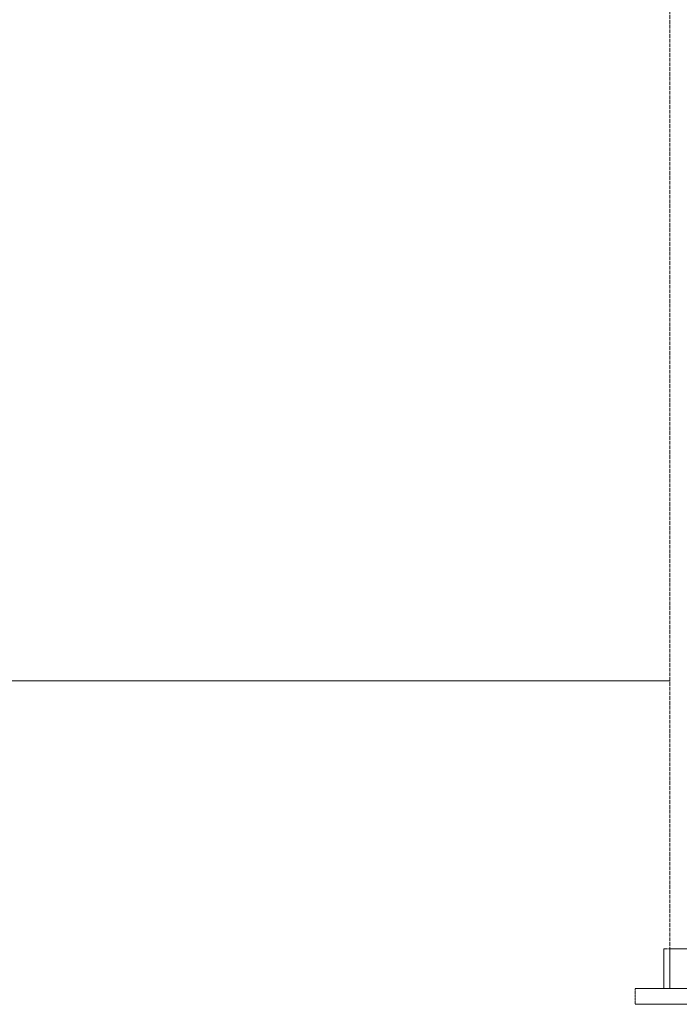
# Model space of a CAD drawing. Units: millimetres. Extents: x 237238 to 259213, y 160248 to 174542.
# Drawn here: x 239271 to 239603, y 171329 to 171825 of the extents above; entities that cross this region are included whole.
import ezdxf

# ---------------------------------------------------------------- set-up
doc = ezdxf.new("R2010")
doc.units = ezdxf.units.MM
doc.linetypes.add('DASHED_SPACE', pattern=[0.2067, 0.1654, -0.0413])
doc.layers.add('Hidden (ISO)', color=7, linetype='DASHED_SPACE', lineweight=9, true_color=0x0080c0)
doc.layers.add('tekst', color=253, linetype='Continuous', lineweight=9)

msp = doc.modelspace()

# ---------------------------------------------------------------- linework, layer by layer
at = {"layer": 'Hidden (ISO)', "color": 1, "ltscale": 11.51888}
msp.add_line((239598.05, 171337.24), (239598.05, 171937.24), dxfattribs=at)
at = {"layer": 'Hidden (ISO)', "color": 1, "ltscale": 11.399102}
for p, q in [((239595.05, 171357.24), (239946.05, 171357.24)), ((239595.05, 171337.24), (239946.05, 171337.24))]:
    msp.add_line(p, q, dxfattribs=at)
at = {"layer": 'Hidden (ISO)', "color": 1, "ltscale": 2.11623}
for p, q in [((239595.05, 171337.24), (239595.05, 171357.24)), ((239598.05, 171337.24), (239598.05, 171357.24))]:
    msp.add_line(p, q, dxfattribs=at)
at = {"layer": 'Hidden (ISO)', "color": 1, "ltscale": 11.652416}
for p, q in [((239598.05, 171357.24), (239943.05, 171357.24)), ((239598.05, 171337.24), (239943.05, 171337.24)), ((239598.05, 171337.24), (239943.05, 171337.24))]:
    msp.add_line(p, q, dxfattribs=at)
at = {"layer": 'Hidden (ISO)', "color": 1, "ltscale": 11.348229}
for p, q in [((239580.55, 171337.24), (239960.55, 171337.24)), ((239580.55, 171337.24), (239580.55, 171337.24)), ((239960.55, 171337.24), (239580.55, 171337.24)), ((239580.55, 171329.24), (239960.55, 171329.24)), ((239580.55, 171329.24), (239580.55, 171329.24)), ((239960.55, 171329.24), (239580.55, 171329.24))]:
    msp.add_line(p, q, dxfattribs=at)
at = {"layer": 'Hidden (ISO)', "color": 1, "ltscale": 0.846432}
msp.add_line((239580.55, 171329.24), (239580.55, 171337.24), dxfattribs=at)
msp.add_line((239580.55, 171329.24), (239580.55, 171337.24), dxfattribs=at)
at = {"layer": 'tekst'}
msp.add_line((238530.61, 171492.18), (239598.05, 171492.18), dxfattribs=at)

doc.saveas('drawing.dxf')
